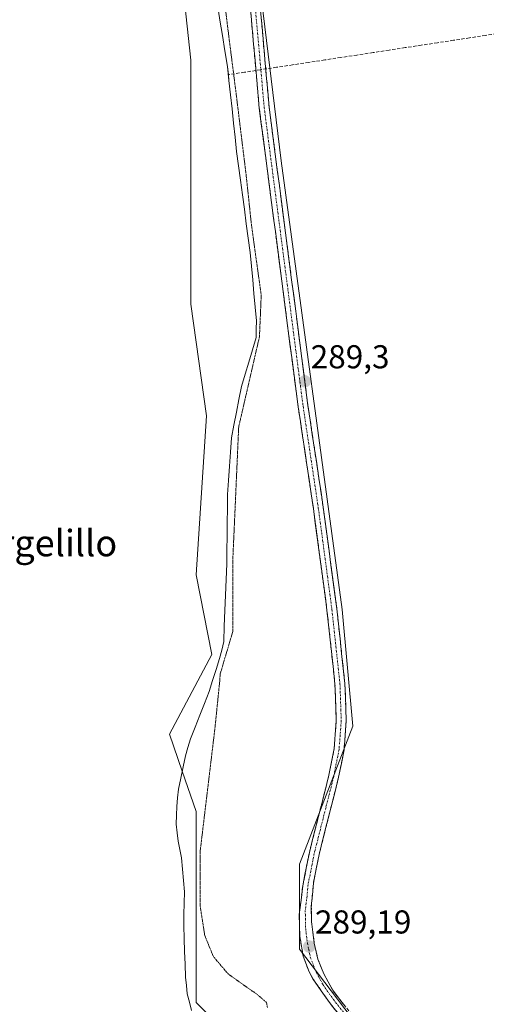
# Model space of a CAD drawing. Units: metres. Extents: x 597765 to 601230, y 4689790 to 4692152.
# Drawn here: x 599815 to 599957, y 4690908 to 4691206 of the extents above; entities that cross this region are included whole.
import ezdxf
from ezdxf.enums import TextEntityAlignment as Align

# ---------------------------------------------------------------- set-up
doc = ezdxf.new("R2010")
doc.units = ezdxf.units.M
doc.header["$MEASUREMENT"] = 0
for name, pattern in [('TRAZO_Y_PUNTO', [1, 0.5, -0.25, 0, -0.25]), ('TRAZOS2', [0.375, 0.25, -0.125]), ('TRAZOSX2', [1.5, 1, -0.5])]:
    doc.linetypes.add(name, pattern=pattern)
for name, color, linetype, lineweight in [('Arbolado forestal CxS', 92, 'Continuous', 0), ('Camino', 19, 'TRAZOSX2', 0), ('Camino Cxs', 19, 'Continuous', 0), ('Camino eje', 19, 'TRAZO_Y_PUNTO', 0), ('Carátula', 7, 'Continuous', 5), ('Corriente artificial lineal', 5, 'TRAZOSX2', 13), ('Cultivos herbáceos CxS', 92, 'Continuous', 0), ('Curva de nivel auxiliar depresión', 39, 'TRAZOS2', 0), ('Laguna', 142, 'Continuous', 13), ('Laguna Cxs', 142, 'Continuous', 13), ('Punto de cota en terreno', 7, 'Continuous', 0), ('Rótulo de punto de cota en terreno', 19, 'Continuous', 0), ('Suelo desnudo CxS', 43, 'Continuous', 0), ('Texto cartográfico', 19, 'Continuous', 0)]:
    doc.layers.add(name, color=color, linetype=linetype, lineweight=lineweight)
doc.styles.add('Arial', font='txt', dxfattribs={"height": 0.2})

# ---------------------------------------------------------------- blocks, each defined once
blk = doc.blocks.new('*U156')
at = {"layer": 'Cultivos herbáceos CxS', "color": 92, "linetype": 'Continuous', "lineweight": 0}
blk.add_polyline3d([(599923.3245, 4690893.9147, 289.0847), (599900.0187, 4690924.5767, 289.1286), (599900.0189, 4690950.2921, 289.4759), (599916.0921, 4690992.0801, 288.8182), (599912.8767, 4691027.4397, 288.7837), (599894.3949, 4691163.2517, 289.0486), (599881.5375, 4691269.3301, 288.8013), (599874.3049, 4691329.6013, 288.8218), (599851.8039, 4691409.9637, 289.0198), (599829.3027, 4691458.1815, 289.2912), (599800.3723, 4691544.9721, 289.4054), (599791.5333, 4691577.9205, 289.4243), (599783.4975, 4691602.0289, 289.5216), (599760.9961, 4691672.7479, 289.4321), (599734.8079, 4691721.8037, 289.9118)], dxfattribs=at)
blk = doc.blocks.new('5PATER')
at = {"layer": 'Carátula', "linetype": 'Continuous', "lineweight": 5}
h = blk.add_hatch(color=250, dxfattribs=at)
edge = h.paths.add_edge_path()
edge.add_ellipse((0, 0.01), major_axis=(-1.33, -1.34), ratio=0.999422, start_angle=0, end_angle=360)

msp = doc.modelspace()

# ---------------------------------------------------------------- linework, layer by layer
at = {"layer": 'Arbolado forestal CxS', "color": 92, "linetype": 'Continuous', "lineweight": 0}
for points in [[(599734.81, 4691721.8, 289.91), (599761, 4691672.75, 289.43), (599783.5, 4691602.03, 289.52), (599791.53, 4691577.92, 289.42), (599800.37, 4691544.97, 289.41), (599829.3, 4691458.18, 289.29), (599851.8, 4691409.96, 289.02), (599874.3, 4691329.6, 288.82), (599881.54, 4691269.33, 288.8), (599894.39, 4691163.25, 289.05), (599912.88, 4691027.44, 288.78), (599916.09, 4690992.08, 288.82), (599900.02, 4690950.29, 289.48), (599900.02, 4690924.58, 289.13), (599923.32, 4690893.91, 289.08)], [(599734.81, 4691721.8, 289.91), (599761, 4691672.75, 289.43), (599783.5, 4691602.03, 289.52), (599791.53, 4691577.92, 289.42), (599800.37, 4691544.97, 289.41), (599829.3, 4691458.18, 289.29), (599851.8, 4691409.96, 289.02), (599874.3, 4691329.6, 288.82), (599881.54, 4691269.33, 288.8), (599894.39, 4691163.25, 289.05), (599912.88, 4691027.44, 288.78), (599916.09, 4690992.08, 288.82), (599900.02, 4690950.29, 289.48), (599900.02, 4690924.58, 289.13), (599923.32, 4690893.91, 289.08)], [(599879.49, 4690897.57, 287.43), (599868.68, 4690908.39, 287.34), (599868.68, 4690937.34, 289.01), (599868.68, 4690966.29, 288.56), (599864.5, 4690978.45, 287.97), (599860.64, 4690989.67, 287.38), (599873.5, 4691013.78, 288.77), (599868.68, 4691037.89, 287.44), (599871.89, 4691086.1, 287.33), (599867.07, 4691119.86, 287.46), (599867.07, 4691156.82, 287.31), (599867.07, 4691193.79, 287.32), (599862.25, 4691238.79, 287.33)], [(599879.49, 4690897.57, 287.43), (599868.68, 4690908.39, 287.34), (599868.68, 4690937.34, 289.01), (599868.68, 4690966.29, 288.56), (599864.5, 4690978.45, 287.97), (599860.64, 4690989.67, 287.38), (599873.5, 4691013.78, 288.77), (599868.68, 4691037.89, 287.44), (599871.89, 4691086.1, 287.33), (599867.07, 4691119.86, 287.46), (599867.07, 4691156.82, 287.31), (599867.07, 4691193.79, 287.32), (599862.25, 4691238.79, 287.33)]]:
    msp.add_polyline3d(points, dxfattribs=at)
at = {"layer": 'Camino', "color": 19, "linetype": 'TRAZOSX2', "lineweight": 0}
for points in [[(599919.3, 4690895.66), (599909.02, 4690908.4), (599904.06, 4690915.59), (599902.89, 4690917.75), (599901.09, 4690922.41), (599900.06, 4690928.48), (599899.89, 4690934.98), (599900.98, 4690943.77), (599902.97, 4690953.87), (599908.89, 4690977.26), (599910.47, 4690985.33), (599911.12, 4690993.73), (599910.72, 4691004.82), (599908.3, 4691027.23), (599904.18, 4691058.01), (599899.58, 4691088.77), (599887.81, 4691179.21), (599885.22, 4691208.34)], [(599888.21, 4691208.66), (599890.79, 4691179.53), (599902.55, 4691089.19), (599907.15, 4691058.43), (599911.28, 4691027.59), (599913.71, 4691005.04), (599914.12, 4690993.67), (599913.45, 4690984.93), (599911.82, 4690976.6), (599905.9, 4690953.21), (599904.19, 4690944.53), (599903.56, 4690937.53), (599903.64, 4690932.91), (599904.44, 4690926.42), (599905.52, 4690921.54), (599907.35, 4690917.11), (599910.04, 4690912.2), (599911.43, 4690910.2), (599921.67, 4690897.49)]]:
    msp.add_lwpolyline(points, dxfattribs=at)
at = {"layer": 'Camino Cxs', "color": 19, "linetype": 'Continuous', "lineweight": 0}
for points in [[(599911.59, 4690905.22, 289.19), (599909.02, 4690908.4, 289.1), (599906.54, 4690912, 289.15), (599904.06, 4690915.59, 289.09), (599902.89, 4690917.75, 289.07), (599901.09, 4690922.41, 289.14), (599900.58, 4690925.45, 289.17), (599900.06, 4690928.48, 289.17), (599899.98, 4690931.73, 289.23), (599899.89, 4690934.98, 289.38), (599900.44, 4690939.38, 289.53), (599900.98, 4690943.77, 289.43), (599901.64, 4690947.14, 289.34), (599902.31, 4690950.5, 289.46), (599902.97, 4690953.87, 289.63), (599904.15, 4690958.55, 289.81), (599905.34, 4690963.23, 289.6), (599906.52, 4690967.9, 289.59), (599907.71, 4690972.58, 290.09), (599908.89, 4690977.26, 289.82), (599909.68, 4690981.3, 289.55), (599910.47, 4690985.33, 289.4), (599910.8, 4690989.53, 289.35), (599911.12, 4690993.73, 289.24), (599910.99, 4690997.43, 289.27), (599910.85, 4691001.12, 289.28), (599910.72, 4691004.82, 289.27), (599910.24, 4691009.3, 289.31), (599909.75, 4691013.78, 289.41), (599909.27, 4691018.27, 289.58), (599908.78, 4691022.75, 289.55), (599908.3, 4691027.23, 289.39), (599907.71, 4691031.63, 289.3), (599907.12, 4691036.02, 289.29), (599906.53, 4691040.42, 289.25), (599905.95, 4691044.82, 289.25), (599905.36, 4691049.22, 289.28), (599904.77, 4691053.61, 289.22), (599904.18, 4691058.01, 289.33), (599903.52, 4691062.4, 289.27), (599902.87, 4691066.8, 289.22), (599902.21, 4691071.19, 289.26), (599901.55, 4691075.59, 289.32), (599900.89, 4691079.98, 289.34), (599900.24, 4691084.38, 289.35), (599899.58, 4691088.77, 289.49), (599898.96, 4691093.53, 289.71), (599898.34, 4691098.29, 289.41), (599897.72, 4691103.05, 289.3), (599897.1, 4691107.81, 289.28), (599896.48, 4691112.57, 289.3), (599895.86, 4691117.33, 289.31), (599895.24, 4691122.09, 289.42), (599894.62, 4691126.85, 289.72), (599894, 4691131.61, 289.85), (599893.39, 4691136.37, 289.64), (599892.77, 4691141.13, 289.47), (599892.15, 4691145.89, 289.5), (599891.53, 4691150.65, 289.52), (599890.91, 4691155.41, 289.49), (599890.29, 4691160.17, 289.37), (599889.67, 4691164.93, 289.36), (599889.05, 4691169.69, 289.37), (599888.43, 4691174.45, 289.4), (599887.81, 4691179.21, 289.33), (599887.38, 4691184.07, 289.34), (599886.95, 4691188.92, 289.4), (599886.52, 4691193.78, 289.65), (599886.08, 4691198.63, 289.62), (599885.65, 4691203.49, 289.61), (599885.22, 4691208.34, 289.63)], [(599888.21, 4691208.66, 289.31), (599888.64, 4691203.81, 289.33), (599889.07, 4691198.95, 289.4), (599889.5, 4691194.1, 289.49), (599889.93, 4691189.24, 289.41), (599890.36, 4691184.39, 289.48), (599890.79, 4691179.53, 289.49), (599891.41, 4691174.78, 289.48), (599892.03, 4691170.02, 289.4), (599892.65, 4691165.27, 289.31), (599893.27, 4691160.51, 289.2), (599893.88, 4691155.76, 289.17), (599894.5, 4691151, 289.24), (599895.12, 4691146.25, 289.3), (599895.74, 4691141.49, 289.29), (599896.36, 4691136.74, 289.28), (599896.98, 4691131.98, 289.25), (599897.6, 4691127.23, 289.19), (599898.22, 4691122.47, 289.15), (599898.84, 4691117.72, 289.1), (599899.46, 4691112.96, 289.07), (599900.07, 4691108.21, 289.17), (599900.69, 4691103.45, 289.22), (599901.31, 4691098.7, 289.28), (599901.93, 4691093.94, 289.25), (599902.55, 4691089.19, 289.17), (599903.21, 4691084.8, 289.09), (599903.86, 4691080.4, 289.08), (599904.52, 4691076.01, 289.13), (599905.18, 4691071.61, 289.15), (599905.84, 4691067.22, 289.12), (599906.49, 4691062.82, 289.1), (599907.15, 4691058.43, 289.07), (599907.74, 4691054.02, 289.1), (599908.33, 4691049.62, 289.03), (599908.92, 4691045.21, 288.96), (599909.51, 4691040.81, 288.97), (599910.1, 4691036.4, 288.99), (599910.69, 4691032, 289.03), (599911.28, 4691027.59, 289.12), (599911.77, 4691023.08, 289.04), (599912.25, 4691018.57, 289.05), (599912.74, 4691014.06, 289.03), (599913.22, 4691009.55, 289.02), (599913.71, 4691005.04, 289.03), (599913.85, 4691001.25, 289.05), (599913.98, 4690997.46, 289.07), (599914.12, 4690993.67, 289.03), (599913.79, 4690989.3, 289.04), (599913.45, 4690984.93, 289.04), (599912.64, 4690980.77, 289.09), (599911.82, 4690976.6, 289.1), (599910.64, 4690971.92, 289.19), (599909.45, 4690967.24, 289.1), (599908.27, 4690962.57, 289.08), (599907.08, 4690957.89, 289.14), (599905.9, 4690953.21, 289.17), (599905.05, 4690948.87, 289.18), (599904.19, 4690944.53, 289.11), (599903.88, 4690941.03, 289.06), (599903.56, 4690937.53, 289.03), (599903.64, 4690932.91, 289.01), (599904.04, 4690929.67, 288.96), (599904.44, 4690926.42, 288.94), (599905.52, 4690921.54, 288.96), (599907.35, 4690917.11, 289.04), (599908.7, 4690914.66, 288.98), (599910.04, 4690912.2, 288.95), (599911.43, 4690910.2, 288.99), (599913.99, 4690907.02, 288.96)]]:
    msp.add_polyline3d(points, dxfattribs=at)
at = {"layer": 'Camino eje', "color": 19, "linetype": 'TRAZO_Y_PUNTO', "lineweight": 0}
msp.add_lwpolyline([(599886.72, 4691208.5), (599888.01, 4691193.94), (599889.3, 4691179.37), (599901.07, 4691088.98), (599905.67, 4691058.22), (599909.79, 4691027.41), (599911, 4691016.21), (599912.22, 4691004.93), (599912.62, 4690993.7), (599912.29, 4690989.33), (599911.96, 4690985.13), (599910.36, 4690976.93), (599904.44, 4690953.54), (599902.59, 4690944.15), (599902.27, 4690940.65), (599901.73, 4690936.26), (599901.77, 4690933.95), (599901.85, 4690930.7), (599902.25, 4690927.45), (599902.77, 4690924.42), (599903.31, 4690921.98), (599904.21, 4690919.65), (599905.12, 4690917.43), (599905.71, 4690916.35), (599907.05, 4690913.9), (599909.53, 4690910.3), (599910.23, 4690909.3), (599915.37, 4690902.93)], dxfattribs=at)
at = {"layer": 'Corriente artificial lineal', "color": 5, "linetype": 'TRAZOSX2', "lineweight": 13}
msp.add_polyline3d([(599961.15, 4691202, 288.58), (599956.28, 4691201.26, 288.57), (599951.42, 4691200.52, 288.55), (599946.55, 4691199.78, 288.57), (599941.69, 4691199.03, 288.57), (599936.82, 4691198.29, 288.57), (599931.96, 4691197.55, 288.61), (599927.09, 4691196.8, 288.65), (599922.23, 4691196.06, 288.65), (599917.37, 4691195.32, 288.75), (599912.5, 4691194.57, 288.66), (599907.64, 4691193.83, 288.67), (599902.77, 4691193.09, 288.76), (599897.91, 4691192.34, 288.8), (599893.04, 4691191.6, 289.22), (599888.18, 4691190.86, 289.48), (599883.31, 4691190.11, 289.03), (599878.45, 4691189.37, 287.92)], dxfattribs=at)
at = {"layer": 'Cultivos herbáceos CxS', "color": 92, "linetype": 'Continuous', "lineweight": 0}
msp.add_polyline3d([(599734.81, 4691721.8, 289.91), (599761, 4691672.75, 289.43), (599783.5, 4691602.03, 289.52), (599791.53, 4691577.92, 289.42), (599800.37, 4691544.97, 289.41), (599829.3, 4691458.18, 289.29), (599851.8, 4691409.96, 289.02), (599874.3, 4691329.6, 288.82), (599881.54, 4691269.33, 288.8), (599894.39, 4691163.25, 289.05), (599912.88, 4691027.44, 288.78), (599916.09, 4690992.08, 288.82), (599900.02, 4690950.29, 289.48), (599900.02, 4690924.58, 289.13), (599923.32, 4690893.91, 289.08)], dxfattribs=at)
at = {"layer": 'Curva de nivel auxiliar depresión', "color": 39, "linetype": 'TRAZOS2', "lineweight": 0}
msp.add_polyline3d([(599890.29, 4690906.94, 287.5), (599889.97, 4690908.45, 287.5), (599887.24, 4690910.81, 287.5), (599878.47, 4690916.98, 287.5), (599873.91, 4690922.34, 287.5), (599871.31, 4690928.72, 287.5), (599869.88, 4690937.92, 287.5), (599869.88, 4690953.85, 287.5), (599874.41, 4690991.56, 287.5), (599875.91, 4691006.42, 287.5), (599875.94, 4691007.76, 287.5), (599879.84, 4691020.87, 0), (599879.84, 4691043.35, 0), (599881.04, 4691070.39, 0), (599881.58, 4691082.7, 0), (599885.73, 4691100.77, 0), (599887.87, 4691110.01, 0), (599888.4, 4691122.59, 0), (599885.46, 4691143.73, 0), (599883.85, 4691158.86, 0), (599880.91, 4691182.81, 0), (599878.37, 4691202.76, 0), (599874.35, 4691235.82, 0)], dxfattribs=at)
at = {"layer": 'Laguna', "color": 142, "linetype": 'Continuous', "lineweight": 13}
for points in [[(599875.12, 4691210.59, 288.07), (599875.89, 4691205.91, 287.81), (599876.65, 4691201.22, 287.88), (599877.42, 4691196.54, 288.09), (599878.18, 4691191.85, 288.14), (599878.45, 4691189.37, 288.01)], [(599878.45, 4691189.37, 288.01), (599878.64, 4691187.56, 287.9), (599879.1, 4691183.28, 288.26), (599879.56, 4691178.99, 288.75), (599880.02, 4691174.7, 288.73), (599880.48, 4691170.42, 288.78), (599880.94, 4691166.13, 288.89), (599881.53, 4691161.75, 289.13), (599882.12, 4691157.38, 289.18), (599882.71, 4691153, 288.77), (599883.29, 4691148.62, 288.75), (599883.88, 4691144.24, 288.93), (599884.47, 4691139.87, 288.99), (599885.06, 4691135.49, 289.28), (599885.44, 4691131.36, 289.47), (599885.81, 4691127.23, 289.48), (599886.19, 4691123.1, 289.3), (599886.56, 4691118.97, 289.28), (599886.94, 4691114.84, 289.26), (599886.9, 4691112.32, 289.26), (599886.86, 4691109.8, 289.28), (599885.74, 4691106.08, 289.1), (599884.63, 4691102.35, 288.9), (599883.51, 4691098.63, 289.05), (599882.39, 4691094.9, 288.83), (599881.64, 4691091.02, 289.04), (599880.88, 4691087.13, 288.84), (599880.13, 4691083.25, 287.88), (599879.37, 4691079.36, 287.85), (599879.08, 4691075.07, 287.91), (599878.8, 4691070.79, 287.9), (599878.51, 4691066.5, 287.89), (599878.22, 4691062.21, 287.84), (599878.17, 4691058.01, 287.69), (599878.12, 4691053.81, 287.73), (599878.06, 4691049.61, 287.9), (599878.01, 4691045.41, 288.47), (599877.96, 4691041.21, 288.76), (599877.78, 4691036.51, 288.53), (599877.6, 4691031.81, 288.15), (599877.41, 4691027.1, 287.82), (599877.23, 4691022.4, 288.04), (599877.05, 4691017.7, 288.49), (599876.44, 4691015.13, 288.28), (599875.82, 4691012.56, 288.36), (599874.75, 4691009.24, 288.63), (599873.69, 4691005.91, 288.53), (599872.62, 4691002.59, 288.55), (599871.22, 4690999, 288.2), (599869.83, 4690995.42, 288.38), (599868.43, 4690991.83, 288.46), (599867.03, 4690988.24, 288.38), (599866.24, 4690985.67, 287.89), (599865.45, 4690983.09, 287.63), (599864.76, 4690979.73, 287.73), (599864.07, 4690976.38, 287.63), (599863.38, 4690973.02, 287.49), (599863.11, 4690970.41, 287.49), (599862.84, 4690967.8, 287.48), (599862.76, 4690965.11, 287.52), (599862.67, 4690962.42, 287.52), (599862.95, 4690959.83, 287.51), (599863.22, 4690957.23, 287.52), (599863.75, 4690954.74, 287.57), (599864.27, 4690952.24, 287.67), (599864.57, 4690948.8, 287.84), (599864.86, 4690945.37, 287.98), (599865.16, 4690941.93, 288.07), (599865.09, 4690938.5, 288.03), (599865.02, 4690935.08, 288.28), (599864.95, 4690931.65, 288.18), (599865.09, 4690927.77, 287.8), (599865.22, 4690923.89, 287.45), (599865.36, 4690920.01, 287.35), (599865.49, 4690916.13, 287.34), (599865.75, 4690913.59, 287.38), (599866, 4690911.04, 287.36), (599866.67, 4690908.53, 287.34), (599867.33, 4690906.02, 287.33)]]:
    msp.add_polyline3d(points, dxfattribs=at)
at = {"layer": 'Laguna Cxs', "color": 142, "linetype": 'Continuous', "lineweight": 13}
msp.add_polyline3d([(599875.12, 4691210.59, 288.07), (599875.89, 4691205.91, 287.81), (599876.65, 4691201.22, 287.88), (599877.42, 4691196.54, 288.09), (599878.18, 4691191.85, 288.14), (599878.64, 4691187.56, 287.9), (599879.1, 4691183.28, 288.26), (599879.56, 4691178.99, 288.75), (599880.02, 4691174.7, 288.73), (599880.48, 4691170.42, 288.78), (599880.94, 4691166.13, 288.89), (599881.53, 4691161.75, 289.13), (599882.12, 4691157.38, 289.18), (599882.71, 4691153, 288.77), (599883.29, 4691148.62, 288.75), (599883.88, 4691144.24, 288.93), (599884.47, 4691139.87, 288.99), (599885.06, 4691135.49, 289.28), (599885.44, 4691131.36, 289.47), (599885.81, 4691127.23, 289.48), (599886.19, 4691123.1, 289.3), (599886.56, 4691118.97, 289.28), (599886.94, 4691114.84, 289.26), (599886.9, 4691112.32, 289.26), (599886.86, 4691109.8, 289.28), (599885.74, 4691106.08, 289.1), (599884.63, 4691102.35, 288.9), (599883.51, 4691098.63, 289.05), (599882.39, 4691094.9, 288.83), (599881.64, 4691091.02, 289.04), (599880.88, 4691087.13, 288.84), (599880.13, 4691083.25, 287.88), (599879.37, 4691079.36, 287.85), (599879.08, 4691075.07, 287.91), (599878.8, 4691070.79, 287.9), (599878.51, 4691066.5, 287.89), (599878.22, 4691062.21, 287.84), (599878.17, 4691058.01, 287.69), (599878.12, 4691053.81, 287.73), (599878.06, 4691049.61, 287.9), (599878.01, 4691045.41, 288.47), (599877.96, 4691041.21, 288.76), (599877.78, 4691036.51, 288.53), (599877.6, 4691031.81, 288.15), (599877.41, 4691027.1, 287.82), (599877.23, 4691022.4, 288.05), (599877.05, 4691017.7, 288.49), (599876.44, 4691015.13, 288.28), (599875.82, 4691012.56, 288.36), (599874.75, 4691009.24, 288.63), (599873.69, 4691005.91, 288.53), (599872.62, 4691002.59, 288.55), (599871.22, 4690999, 288.2), (599869.83, 4690995.42, 288.38), (599868.43, 4690991.83, 288.46), (599867.03, 4690988.24, 288.38), (599866.24, 4690985.67, 287.89), (599865.45, 4690983.09, 287.63), (599864.76, 4690979.73, 287.73), (599864.07, 4690976.38, 287.63), (599863.38, 4690973.02, 287.49), (599863.11, 4690970.41, 287.49), (599862.84, 4690967.8, 287.48), (599862.76, 4690965.11, 287.52), (599862.67, 4690962.42, 287.52), (599862.95, 4690959.83, 287.51), (599863.22, 4690957.23, 287.52), (599863.75, 4690954.74, 287.57), (599864.27, 4690952.24, 287.67), (599864.57, 4690948.8, 287.84), (599864.86, 4690945.37, 287.98), (599865.16, 4690941.93, 288.07), (599865.09, 4690938.5, 288.03), (599865.02, 4690935.08, 288.28), (599864.95, 4690931.65, 288.18), (599865.09, 4690927.77, 287.8), (599865.22, 4690923.89, 287.45), (599865.36, 4690920.01, 287.35), (599865.49, 4690916.13, 287.34), (599865.75, 4690913.59, 287.38), (599866, 4690911.04, 287.36), (599866.67, 4690908.53, 287.34), (599867.33, 4690906.02, 287.33)], dxfattribs=at)
at = {"layer": 'Suelo desnudo CxS', "color": 43, "linetype": 'Continuous', "lineweight": 0}
for points in [[(599862.25, 4691238.79, 287.33), (599867.07, 4691193.79, 287.32), (599867.07, 4691156.82, 287.31), (599867.07, 4691119.86, 287.46), (599871.89, 4691086.1, 287.33), (599868.68, 4691037.89, 287.44), (599873.5, 4691013.78, 288.77), (599860.64, 4690989.67, 287.38), (599864.5, 4690978.45, 287.97), (599868.68, 4690966.29, 288.56), (599868.68, 4690937.34, 289.01), (599868.68, 4690908.39, 287.34), (599879.49, 4690897.57, 287.43)], [(599879.49, 4690897.57, 287.43), (599868.68, 4690908.39, 287.34), (599868.68, 4690937.34, 289.01), (599868.68, 4690966.29, 288.56), (599864.5, 4690978.45, 287.97), (599860.64, 4690989.67, 287.38), (599873.5, 4691013.78, 288.77), (599868.68, 4691037.89, 287.44), (599871.89, 4691086.1, 287.33), (599867.07, 4691119.86, 287.46), (599867.07, 4691156.82, 287.31), (599867.07, 4691193.79, 287.32), (599862.25, 4691238.79, 287.33)]]:
    msp.add_polyline3d(points, dxfattribs=at)

# ---------------------------------------------------------------- block references
at = {"layer": 'Cultivos herbáceos CxS', "color": 92, "linetype": 'Continuous', "lineweight": 0}
msp.add_blockref('*U156', (0, 0), dxfattribs=at)
at = {"layer": 'Punto de cota en terreno', "linetype": 'Continuous', "lineweight": 0}
for p in [(599901.61, 4691096.5, 289.3), (599902.91, 4690925.36, 289.19)]:
    msp.add_blockref('5PATER', p, dxfattribs=at)

# ---------------------------------------------------------------- texts
at = {"layer": 'Rótulo de punto de cota en terreno', "color": 19, "linetype": 'Continuous', "lineweight": 0, "style": 'Arial'}
for s, p in [('289,3', (599903.37, 4691098.26)), ('289,19', (599904.67, 4690927.12))]:
    msp.add_text(s, height=7, dxfattribs=at).set_placement(p, align=Align.BOTTOM_LEFT)
at = {"layer": 'Texto cartográfico', "color": 19, "linetype": 'Continuous', "lineweight": 0, "style": 'Arial'}
msp.add_text('El Vergelillo', height=8, dxfattribs=at).set_placement((599814.99, 4691047.53), align=Align.MIDDLE_CENTER)

doc.saveas('drawing.dxf')
